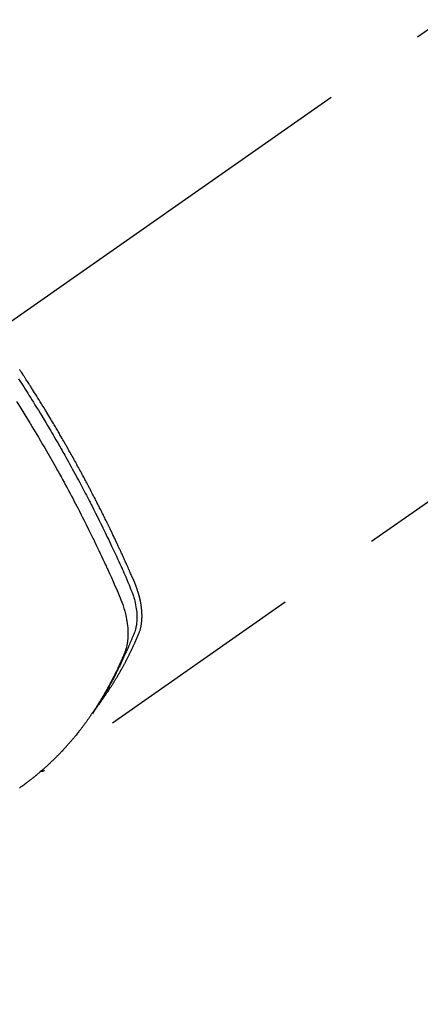
# Model space of a CAD drawing. Extents: x 55896 to 82369, y -13 to 8857.
# Drawn here: x 73119 to 73143, y 6757 to 6816 of the extents above; entities that cross this region are included whole.
import ezdxf

# ---------------------------------------------------------------- set-up
doc = ezdxf.new("R2010")
doc.units = 0
doc.header["$LTSCALE"] = 50
doc.header["$MEASUREMENT"] = 0
doc.linetypes.add('CENTER2', pattern=[1.125, 0.75, -0.125, 0.125, -0.125])
doc.linetypes.add('HIDDEN', pattern=[0.375, 0.25, -0.125])
doc.layers.get('0').update_dxf_attribs({"linetype": 'CONTINUOUS'})
doc.layers.get('DEFPOINTS').update_dxf_attribs({"color": 146, "linetype": 'CONTINUOUS'})
doc.layers.add('150-機器', color=8, linetype='CONTINUOUS')
doc.layers.add('166-寸法B', color=11, linetype='CONTINUOUS')
doc.styles.add('KH001', font='txt')
doc.dimstyles.new('KH1xx030', dxfattribs={"dimscale": 30, "dimtxt": 2, "dimasz": 0.6, "dimexe": 0.3, "dimexo": 1.2, "dimgap": 0.5, "dimtad": 3, "dimdec": 1, "dimdsep": 46, "dimlunit": 6, "dimtxsty": 'KH001', "dimblk": 'DOT', "dimcen": 1, "dimdle": 1, "dimclrd": 256, "dimclre": 256, "dimclrt": 256, "dimadec": 0, "dimazin": 0, "dimtfac": 1, "dimtdec": 1, "dimtix": 1, "dimtmove": 2, "dimatfit": 3, "dimldrblk": 'CLOSEDBLANK', "dimfxl": 1, "dimtolj": 1, "dimtzin": 0, "dimlwd": -1, "dimlwe": -1, "dimarcsym": 0})

# ---------------------------------------------------------------- blocks, each defined once
blk = doc.blocks.new('F402_H')
at = {"layer": '150-機器', "color": 13, "linetype": 'CENTER2'}
blk.add_line((0, 0), (-244.018, -170.863), dxfattribs=at)
at = {"layer": '150-機器', "color": 13, "linetype": 'HIDDEN'}
blk.add_line((-140.96, -126.704), (-201.303, -168.957), dxfattribs=at)
for points in [[(-198.111, -165.067), (-198.069, -165.013), (-198.028, -164.96), (-197.987, -164.906), (-197.947, -164.852), (-197.913, -164.806), (-197.88, -164.76), (-197.847, -164.714), (-197.815, -164.667), (-197.801, -164.648), (-197.788, -164.628), (-197.774, -164.609), (-197.761, -164.59), (-197.739, -164.558), (-197.717, -164.527), (-197.695, -164.496), (-197.674, -164.465), (-197.655, -164.438), (-197.636, -164.41), (-197.617, -164.383), (-197.599, -164.355), (-197.577, -164.323), (-197.556, -164.291), (-197.535, -164.259), (-197.514, -164.227), (-197.477, -164.172), (-197.44, -164.116), (-197.403, -164.06), (-197.367, -164.004), (-197.351, -163.98), (-197.336, -163.956), (-197.321, -163.932), (-197.305, -163.908), (-197.29, -163.883), (-197.275, -163.859), (-197.259, -163.834), (-197.244, -163.81), (-197.229, -163.785), (-197.213, -163.76), (-197.198, -163.735), (-197.183, -163.711), (-197.172, -163.695), (-197.162, -163.678), (-197.152, -163.662), (-197.142, -163.646), (-197.122, -163.613), (-197.102, -163.58), (-197.082, -163.547), (-197.063, -163.514), (-197.048, -163.489), (-197.032, -163.464), (-197.017, -163.439), (-197.002, -163.414), (-196.982, -163.381), (-196.963, -163.347), (-196.944, -163.314), (-196.924, -163.28), (-196.91, -163.255), (-196.895, -163.23), (-196.88, -163.205), (-196.866, -163.18), (-196.851, -163.154), (-196.837, -163.129), (-196.822, -163.103), (-196.808, -163.078), (-196.798, -163.061), (-196.788, -163.044), (-196.779, -163.027), (-196.769, -163.01), (-196.76, -162.993), (-196.75, -162.976), (-196.741, -162.959), (-196.731, -162.942), (-196.708, -162.899), (-196.684, -162.856), (-196.66, -162.814), (-196.637, -162.771), (-196.618, -162.737), (-196.599, -162.702), (-196.581, -162.668), (-196.562, -162.634), (-196.544, -162.599), (-196.525, -162.564), (-196.507, -162.529), (-196.488, -162.494), (-196.477, -162.472), (-196.466, -162.45), (-196.454, -162.428), (-196.443, -162.406), (-196.423, -162.367), (-196.403, -162.328), (-196.383, -162.288), (-196.363, -162.249), (-196.345, -162.214), (-196.327, -162.179), (-196.309, -162.143), (-196.291, -162.108), (-196.278, -162.081), (-196.265, -162.055), (-196.252, -162.028), (-196.239, -162.002), (-196.226, -161.975), (-196.213, -161.948), (-196.199, -161.921), (-196.186, -161.894), (-196.178, -161.876), (-196.169, -161.859), (-196.161, -161.841), (-196.152, -161.823), (-196.118, -161.751), (-196.084, -161.679), (-196.05, -161.606), (-196.016, -161.534), (-196.004, -161.507), (-195.992, -161.48), (-195.979, -161.452), (-195.967, -161.425), (-195.954, -161.398), (-195.942, -161.371), (-195.929, -161.343), (-195.917, -161.316), (-195.909, -161.297), (-195.901, -161.279), (-195.893, -161.261), (-195.885, -161.242), (-195.864, -161.196), (-195.844, -161.15), (-195.824, -161.104), (-195.804, -161.058), (-195.784, -161.012), (-195.764, -160.965), (-195.744, -160.919), (-195.725, -160.872), (-195.709, -160.834), (-195.693, -160.796), (-195.678, -160.757), (-195.664, -160.719), (-195.651, -160.68), (-195.638, -160.642), (-195.627, -160.603), (-195.616, -160.563), (-195.606, -160.526), (-195.597, -160.488), (-195.588, -160.45), (-195.58, -160.411), (-195.572, -160.372), (-195.564, -160.332), (-195.558, -160.292), (-195.552, -160.252), (-195.548, -160.223), (-195.544, -160.195), (-195.541, -160.166), (-195.538, -160.137), (-195.533, -160.088), (-195.529, -160.039), (-195.525, -159.99), (-195.522, -159.94), (-195.521, -159.907), (-195.52, -159.873), (-195.52, -159.839), (-195.519, -159.805), (-195.52, -159.768), (-195.52, -159.73), (-195.521, -159.692), (-195.522, -159.654), (-195.523, -159.626), (-195.524, -159.598), (-195.526, -159.57), (-195.527, -159.542), (-195.531, -159.488), (-195.536, -159.434), (-195.541, -159.38), (-195.547, -159.327), (-195.552, -159.287), (-195.557, -159.247), (-195.563, -159.207), (-195.569, -159.167), (-195.574, -159.133), (-195.579, -159.1), (-195.584, -159.066), (-195.59, -159.033), (-195.595, -159.011), (-195.599, -158.988), (-195.604, -158.966), (-195.608, -158.943), (-195.613, -158.917), (-195.619, -158.891), (-195.624, -158.864), (-195.63, -158.838), (-195.635, -158.815), (-195.64, -158.792), (-195.645, -158.77), (-195.651, -158.747), (-195.658, -158.72), (-195.664, -158.693), (-195.671, -158.666), (-195.678, -158.64), (-195.685, -158.612), (-195.693, -158.585), (-195.7, -158.558), (-195.707, -158.531), (-195.714, -158.507), (-195.721, -158.484), (-195.728, -158.461), (-195.734, -158.438), (-195.743, -158.411), (-195.751, -158.384), (-195.759, -158.357), (-195.768, -158.33), (-195.779, -158.295), (-195.79, -158.26), (-195.802, -158.225), (-195.814, -158.19), (-195.824, -158.163), (-195.833, -158.136), (-195.843, -158.109), (-195.853, -158.082), (-195.863, -158.055), (-195.873, -158.028), (-195.883, -158.001), (-195.893, -157.974), (-195.951, -157.831), (-196.011, -157.688), (-196.072, -157.547), (-196.135, -157.405), (-196.164, -157.338), (-196.194, -157.271), (-196.223, -157.203), (-196.253, -157.136), (-196.267, -157.102), (-196.282, -157.069), (-196.297, -157.035), (-196.312, -157.001), (-196.349, -156.917), (-196.386, -156.833), (-196.424, -156.749), (-196.462, -156.665), (-196.492, -156.598), (-196.522, -156.531), (-196.553, -156.463), (-196.583, -156.396), (-196.614, -156.329), (-196.645, -156.261), (-196.675, -156.194), (-196.706, -156.127), (-196.729, -156.076), (-196.752, -156.026), (-196.776, -155.975), (-196.799, -155.925), (-196.822, -155.875), (-196.845, -155.824), (-196.869, -155.774), (-196.892, -155.724), (-196.924, -155.656), (-196.955, -155.589), (-196.987, -155.521), (-197.018, -155.454), (-197.026, -155.437), (-197.033, -155.42), (-197.041, -155.403), (-197.049, -155.387), (-197.073, -155.336), (-197.097, -155.286), (-197.121, -155.235), (-197.145, -155.185), (-197.193, -155.084), (-197.241, -154.983), (-197.289, -154.882), (-197.338, -154.781), (-197.362, -154.731), (-197.386, -154.681), (-197.41, -154.631), (-197.435, -154.58), (-197.451, -154.547), (-197.467, -154.513), (-197.483, -154.479), (-197.5, -154.446), (-197.516, -154.412), (-197.533, -154.379), (-197.549, -154.345), (-197.566, -154.312), (-197.59, -154.261), (-197.615, -154.21), (-197.64, -154.16), (-197.665, -154.109), (-197.698, -154.042), (-197.731, -153.975), (-197.764, -153.908), (-197.798, -153.841), (-197.831, -153.774), (-197.864, -153.706), (-197.898, -153.639), (-197.931, -153.572), (-197.965, -153.505), (-197.999, -153.438), (-198.033, -153.371), (-198.067, -153.304), (-198.101, -153.237), (-198.135, -153.17), (-198.169, -153.103), (-198.203, -153.036), (-198.237, -152.969), (-198.272, -152.902), (-198.306, -152.835), (-198.34, -152.769), (-198.366, -152.718), (-198.393, -152.668), (-198.419, -152.618), (-198.445, -152.568), (-198.488, -152.484), (-198.532, -152.401), (-198.575, -152.317), (-198.619, -152.234), (-198.645, -152.184), (-198.671, -152.134), (-198.697, -152.084), (-198.724, -152.034), (-198.759, -151.967), (-198.794, -151.9), (-198.83, -151.833), (-198.866, -151.766), (-198.901, -151.7), (-198.937, -151.633), (-198.973, -151.567), (-199.008, -151.5), (-199.044, -151.433), (-199.08, -151.367), (-199.116, -151.3), (-199.152, -151.234), (-199.197, -151.151), (-199.243, -151.068), (-199.288, -150.984), (-199.334, -150.901), (-199.379, -150.818), (-199.425, -150.735), (-199.471, -150.652), (-199.517, -150.569), (-199.563, -150.486), (-199.609, -150.403), (-199.655, -150.32), (-199.701, -150.238), (-199.738, -150.171), (-199.776, -150.105), (-199.813, -150.039), (-199.85, -149.972), (-199.888, -149.906), (-199.926, -149.839), (-199.963, -149.773), (-200.001, -149.706), (-200.029, -149.657), (-200.058, -149.607), (-200.086, -149.558), (-200.114, -149.508), (-200.162, -149.425), (-200.209, -149.343), (-200.257, -149.26), (-200.305, -149.177), (-200.343, -149.112), (-200.382, -149.046), (-200.42, -148.98), (-200.459, -148.914), (-200.497, -148.848), (-200.536, -148.782), (-200.574, -148.716), (-200.613, -148.651), (-200.651, -148.585), (-200.69, -148.519), (-200.729, -148.453), (-200.768, -148.388), (-200.807, -148.322), (-200.846, -148.257), (-200.885, -148.191), (-200.924, -148.126), (-200.983, -148.027), (-201.042, -147.929), (-201.101, -147.831), (-201.161, -147.733), (-201.19, -147.684), (-201.22, -147.635), (-201.25, -147.586), (-201.279, -147.537), (-201.329, -147.455), (-201.379, -147.374), (-201.429, -147.292), (-201.48, -147.211), (-201.55, -147.097), (-201.62, -146.983), (-201.691, -146.869), (-201.762, -146.756), (-201.823, -146.658), (-201.884, -146.561), (-201.945, -146.463), (-202.007, -146.366), (-202.037, -146.317), (-202.068, -146.268), (-202.099, -146.22), (-202.13, -146.171), (-202.156, -146.13), (-202.182, -146.089), (-202.208, -146.048), (-202.235, -146.007), (-202.271, -145.951), (-202.307, -145.895), (-202.343, -145.839), (-202.379, -145.783), (-202.4, -145.75), (-202.42, -145.718), (-202.441, -145.685), (-202.462, -145.653), (-202.483, -145.62), (-202.504, -145.588), (-202.525, -145.555), (-202.546, -145.523), (-202.556, -145.507), (-202.567, -145.491), (-202.577, -145.475), (-202.588, -145.459), (-202.63, -145.395), (-202.672, -145.331), (-202.714, -145.266), (-202.756, -145.202), (-202.777, -145.17)], [(-202.844, -145.723), (-202.686, -145.968), (-202.529, -146.213), (-202.451, -146.335), (-202.374, -146.457), (-202.296, -146.58), (-202.219, -146.702), (-202.131, -146.842), (-202.044, -146.982), (-201.957, -147.122), (-201.87, -147.262), (-201.767, -147.428), (-201.665, -147.595), (-201.563, -147.761), (-201.462, -147.928), (-201.346, -148.12), (-201.23, -148.313), (-201.114, -148.506), (-201, -148.7), (-200.931, -148.816), (-200.863, -148.932), (-200.795, -149.048), (-200.727, -149.164), (-200.622, -149.345), (-200.517, -149.526), (-200.413, -149.707), (-200.309, -149.889), (-200.257, -149.98), (-200.206, -150.071), (-200.154, -150.162), (-200.103, -150.254), (-200.029, -150.384), (-199.956, -150.514), (-199.884, -150.644), (-199.811, -150.774), (-199.732, -150.917), (-199.653, -151.061), (-199.575, -151.205), (-199.497, -151.349), (-199.426, -151.479), (-199.355, -151.61), (-199.285, -151.741), (-199.214, -151.872), (-199.13, -152.029), (-199.047, -152.186), (-198.964, -152.343), (-198.881, -152.501), (-198.82, -152.619), (-198.758, -152.737), (-198.697, -152.856), (-198.636, -152.974), (-198.602, -153.04), (-198.569, -153.106), (-198.535, -153.172), (-198.501, -153.238), (-198.388, -153.461), (-198.275, -153.685), (-198.163, -153.91), (-198.051, -154.134), (-197.98, -154.279), (-197.909, -154.425), (-197.838, -154.57), (-197.767, -154.716), (-197.703, -154.848), (-197.639, -154.98), (-197.576, -155.112), (-197.512, -155.245), (-197.449, -155.377), (-197.386, -155.51), (-197.323, -155.642), (-197.261, -155.775), (-197.186, -155.933), (-197.112, -156.092), (-197.038, -156.251), (-196.964, -156.411), (-196.897, -156.556), (-196.83, -156.703), (-196.764, -156.849), (-196.697, -156.995), (-196.643, -157.114), (-196.589, -157.233), (-196.535, -157.353), (-196.483, -157.473), (-196.417, -157.632), (-196.352, -157.793), (-196.288, -157.953), (-196.224, -158.113), (-196.195, -158.183), (-196.166, -158.253), (-196.138, -158.323), (-196.11, -158.393), (-196.09, -158.449), (-196.07, -158.506), (-196.051, -158.562), (-196.032, -158.619), (-196.011, -158.686), (-195.992, -158.753), (-195.973, -158.82), (-195.955, -158.888), (-195.926, -159.009), (-195.9, -159.131), (-195.878, -159.253), (-195.859, -159.376), (-195.847, -159.472), (-195.837, -159.568), (-195.83, -159.665), (-195.825, -159.762), (-195.823, -159.835), (-195.823, -159.908), (-195.824, -159.982), (-195.827, -160.055), (-195.832, -160.126), (-195.838, -160.196), (-195.846, -160.267), (-195.856, -160.337), (-195.866, -160.398), (-195.877, -160.459), (-195.89, -160.519), (-195.906, -160.579), (-195.929, -160.654), (-195.955, -160.728), (-195.983, -160.801), (-196.012, -160.874), (-196.026, -160.908), (-196.04, -160.942), (-196.053, -160.976), (-196.067, -161.009), (-196.083, -161.049), (-196.099, -161.088), (-196.114, -161.127), (-196.13, -161.166), (-196.164, -161.247), (-196.199, -161.328), (-196.233, -161.409), (-196.268, -161.49), (-196.283, -161.524), (-196.297, -161.557), (-196.312, -161.59), (-196.326, -161.623), (-196.346, -161.669), (-196.366, -161.714), (-196.387, -161.759), (-196.408, -161.804), (-196.436, -161.861), (-196.465, -161.917), (-196.494, -161.974), (-196.521, -162.031), (-196.541, -162.076), (-196.561, -162.12), (-196.58, -162.165), (-196.599, -162.21), (-196.612, -162.241), (-196.626, -162.272), (-196.64, -162.302), (-196.653, -162.333), (-196.695, -162.425), (-196.737, -162.517), (-196.779, -162.609), (-196.821, -162.7), (-196.844, -162.748), (-196.866, -162.796), (-196.889, -162.844), (-196.911, -162.891), (-196.928, -162.926), (-196.945, -162.96), (-196.962, -162.994), (-196.979, -163.029), (-196.995, -163.063), (-197.012, -163.097), (-197.029, -163.131), (-197.046, -163.165), (-197.07, -163.212), (-197.093, -163.258), (-197.117, -163.305), (-197.141, -163.352), (-197.167, -163.402), (-197.193, -163.453), (-197.22, -163.504), (-197.246, -163.554), (-197.264, -163.588), (-197.281, -163.621), (-197.299, -163.654), (-197.317, -163.688), (-197.335, -163.721), (-197.352, -163.755), (-197.37, -163.788), (-197.388, -163.821), (-197.406, -163.855), (-197.424, -163.888), (-197.442, -163.92), (-197.46, -163.953), (-197.496, -164.019), (-197.532, -164.085), (-197.568, -164.151), (-197.605, -164.217), (-197.619, -164.242), (-197.633, -164.266), (-197.646, -164.291), (-197.66, -164.315), (-197.683, -164.356), (-197.706, -164.397), (-197.73, -164.438), (-197.753, -164.479), (-197.779, -164.524), (-197.805, -164.568), (-197.831, -164.612), (-197.857, -164.657), (-197.888, -164.709), (-197.919, -164.761), (-197.951, -164.812), (-197.983, -164.864), (-197.997, -164.887), (-198.012, -164.911), (-198.027, -164.934), (-198.041, -164.957), (-198.071, -165.004), (-198.101, -165.051), (-198.131, -165.097), (-198.162, -165.144), (-198.184, -165.178), (-198.207, -165.213), (-198.23, -165.247), (-198.254, -165.281), (-198.27, -165.304), (-198.285, -165.327), (-198.301, -165.349), (-198.317, -165.372), (-198.351, -165.42), (-198.386, -165.468), (-198.421, -165.515), (-198.456, -165.563)], [(-202.953, -147.08), (-202.705, -147.476), (-202.458, -147.873), (-202.213, -148.271), (-202.171, -148.34), (-202.129, -148.409), (-202.087, -148.478), (-202.045, -148.548), (-201.947, -148.709), (-201.85, -148.872), (-201.753, -149.034), (-201.656, -149.196), (-201.533, -149.405), (-201.41, -149.614), (-201.288, -149.824), (-201.166, -150.034), (-201.005, -150.314), (-200.845, -150.594), (-200.687, -150.876), (-200.529, -151.157), (-200.477, -151.251), (-200.425, -151.345), (-200.373, -151.439), (-200.321, -151.533), (-200.231, -151.697), (-200.141, -151.862), (-200.051, -152.027), (-199.962, -152.192), (-199.873, -152.357), (-199.785, -152.522), (-199.697, -152.687), (-199.61, -152.853), (-199.535, -152.994), (-199.461, -153.136), (-199.387, -153.278), (-199.313, -153.421), (-199.228, -153.586), (-199.143, -153.752), (-199.058, -153.918), (-198.974, -154.085), (-198.83, -154.369), (-198.688, -154.654), (-198.547, -154.94), (-198.407, -155.226), (-198.384, -155.273), (-198.361, -155.321), (-198.338, -155.369), (-198.315, -155.416), (-198.235, -155.583), (-198.155, -155.75), (-198.076, -155.917), (-197.996, -156.084), (-197.918, -156.251), (-197.84, -156.418), (-197.762, -156.585), (-197.684, -156.752), (-197.651, -156.824), (-197.618, -156.896), (-197.585, -156.968), (-197.552, -157.039), (-197.444, -157.278), (-197.337, -157.517), (-197.23, -157.756), (-197.124, -157.996), (-197.061, -158.139), (-196.998, -158.282), (-196.936, -158.426), (-196.875, -158.57), (-196.819, -158.705), (-196.766, -158.841), (-196.714, -158.978), (-196.665, -159.115), (-196.638, -159.195), (-196.613, -159.275), (-196.588, -159.355), (-196.565, -159.436), (-196.543, -159.514), (-196.523, -159.593), (-196.503, -159.673), (-196.485, -159.752), (-196.477, -159.786), (-196.469, -159.82), (-196.462, -159.855), (-196.454, -159.889), (-196.442, -159.952), (-196.431, -160.014), (-196.42, -160.077), (-196.41, -160.14), (-196.404, -160.183), (-196.398, -160.225), (-196.392, -160.268), (-196.387, -160.311), (-196.378, -160.394), (-196.37, -160.477), (-196.363, -160.56), (-196.358, -160.644), (-196.356, -160.711), (-196.354, -160.778), (-196.353, -160.845), (-196.354, -160.912), (-196.356, -160.968), (-196.358, -161.024), (-196.361, -161.08), (-196.365, -161.135), (-196.369, -161.181), (-196.373, -161.227), (-196.378, -161.272), (-196.384, -161.318), (-196.389, -161.354), (-196.395, -161.391), (-196.401, -161.427), (-196.407, -161.463), (-196.413, -161.498), (-196.42, -161.533), (-196.428, -161.568), (-196.436, -161.603), (-196.448, -161.655), (-196.462, -161.707), (-196.477, -161.759), (-196.492, -161.81), (-196.505, -161.849), (-196.519, -161.888), (-196.533, -161.926), (-196.548, -161.964), (-196.56, -161.995), (-196.572, -162.025), (-196.585, -162.055), (-196.597, -162.085), (-196.612, -162.119), (-196.626, -162.152), (-196.64, -162.185), (-196.655, -162.218), (-196.672, -162.258), (-196.689, -162.297), (-196.706, -162.337), (-196.723, -162.376), (-196.738, -162.409), (-196.752, -162.442), (-196.767, -162.474), (-196.782, -162.507), (-196.797, -162.54), (-196.811, -162.572), (-196.826, -162.605), (-196.841, -162.637), (-196.856, -162.67), (-196.871, -162.702), (-196.885, -162.735), (-196.9, -162.767), (-196.915, -162.8), (-196.93, -162.832), (-196.945, -162.864), (-196.96, -162.896), (-196.98, -162.937), (-196.999, -162.978), (-197.019, -163.019), (-197.039, -163.06), (-197.056, -163.095), (-197.074, -163.131), (-197.091, -163.167), (-197.109, -163.202), (-197.124, -163.234), (-197.14, -163.266), (-197.156, -163.298), (-197.171, -163.33), (-197.2, -163.386), (-197.228, -163.443), (-197.257, -163.499), (-197.286, -163.556), (-197.296, -163.574), (-197.306, -163.593), (-197.316, -163.612), (-197.325, -163.631), (-197.345, -163.668), (-197.365, -163.705), (-197.384, -163.742), (-197.404, -163.779), (-197.42, -163.81), (-197.436, -163.841), (-197.453, -163.872), (-197.469, -163.903), (-197.483, -163.927), (-197.496, -163.952), (-197.51, -163.976), (-197.523, -164), (-197.54, -164.031), (-197.557, -164.062), (-197.574, -164.092), (-197.591, -164.123), (-197.604, -164.147), (-197.617, -164.171), (-197.631, -164.196), (-197.644, -164.22), (-197.658, -164.244), (-197.672, -164.268), (-197.686, -164.292), (-197.7, -164.316), (-197.71, -164.334), (-197.72, -164.353), (-197.73, -164.371), (-197.741, -164.389), (-197.761, -164.425), (-197.782, -164.461), (-197.803, -164.497), (-197.825, -164.533), (-197.839, -164.557), (-197.853, -164.58), (-197.867, -164.604), (-197.881, -164.627), (-197.899, -164.657), (-197.917, -164.687), (-197.934, -164.716), (-197.952, -164.746), (-197.966, -164.77), (-197.98, -164.793), (-197.995, -164.816), (-198.009, -164.84), (-198.031, -164.875), (-198.052, -164.91), (-198.074, -164.945), (-198.096, -164.98), (-198.11, -165.004), (-198.125, -165.027), (-198.139, -165.05), (-198.154, -165.073), (-198.176, -165.108), (-198.198, -165.143), (-198.22, -165.177), (-198.243, -165.211), (-198.261, -165.24), (-198.28, -165.268), (-198.298, -165.297), (-198.317, -165.325), (-198.332, -165.348), (-198.347, -165.371), (-198.362, -165.394), (-198.377, -165.417), (-198.399, -165.451), (-198.422, -165.485), (-198.445, -165.519), (-198.468, -165.553), (-198.487, -165.581), (-198.506, -165.609), (-198.525, -165.638), (-198.544, -165.666), (-198.571, -165.705), (-198.598, -165.744), (-198.625, -165.782), (-198.653, -165.821), (-198.676, -165.854), (-198.699, -165.888), (-198.723, -165.921), (-198.746, -165.954), (-198.77, -165.987), (-198.793, -166.02), (-198.816, -166.053), (-198.84, -166.085), (-198.856, -166.107), (-198.873, -166.129), (-198.889, -166.15), (-198.905, -166.172), (-198.929, -166.204), (-198.953, -166.237), (-198.977, -166.269), (-199.001, -166.301), (-199.025, -166.334), (-199.049, -166.366), (-199.074, -166.398), (-199.098, -166.43), (-199.114, -166.451), (-199.131, -166.473), (-199.147, -166.494), (-199.164, -166.515), (-199.189, -166.547), (-199.213, -166.579), (-199.238, -166.61), (-199.263, -166.642), (-199.304, -166.694), (-199.346, -166.747), (-199.387, -166.799), (-199.429, -166.851), (-199.463, -166.892), (-199.497, -166.933), (-199.531, -166.974), (-199.565, -167.015), (-199.59, -167.046), (-199.616, -167.076), (-199.642, -167.107), (-199.667, -167.137), (-199.693, -167.167), (-199.719, -167.198), (-199.745, -167.228), (-199.771, -167.258), (-199.806, -167.298), (-199.841, -167.338), (-199.876, -167.378), (-199.912, -167.417), (-199.938, -167.447), (-199.964, -167.477), (-199.991, -167.507), (-200.017, -167.536), (-200.044, -167.566), (-200.07, -167.595), (-200.097, -167.624), (-200.124, -167.654), (-200.169, -167.702), (-200.214, -167.75), (-200.259, -167.798), (-200.304, -167.846), (-200.341, -167.884), (-200.377, -167.922), (-200.414, -167.96), (-200.45, -167.998), (-200.468, -168.017), (-200.487, -168.036), (-200.505, -168.055), (-200.524, -168.074), (-200.56, -168.111), (-200.597, -168.148), (-200.634, -168.185), (-200.672, -168.222), (-200.69, -168.241), (-200.709, -168.259), (-200.728, -168.277), (-200.747, -168.296), (-200.775, -168.323), (-200.803, -168.351), (-200.832, -168.378), (-200.86, -168.405), (-200.879, -168.423), (-200.897, -168.441), (-200.916, -168.459), (-200.935, -168.477), (-200.963, -168.504), (-200.992, -168.532), (-201.02, -168.559), (-201.049, -168.585), (-201.088, -168.621), (-201.126, -168.656), (-201.165, -168.691), (-201.204, -168.726), (-201.233, -168.753), (-201.262, -168.779), (-201.291, -168.805), (-201.32, -168.831), (-201.34, -168.849), (-201.359, -168.866), (-201.379, -168.883), (-201.398, -168.9), (-201.418, -168.918), (-201.437, -168.935), (-201.457, -168.953), (-201.476, -168.97), (-201.488, -168.98), (-201.5, -168.99), (-201.512, -169), (-201.524, -169.01), (-201.552, -169.034), (-201.58, -169.058), (-201.608, -169.082), (-201.636, -169.106), (-201.666, -169.131), (-201.695, -169.156), (-201.725, -169.181), (-201.755, -169.206), (-201.775, -169.223), (-201.795, -169.239), (-201.815, -169.256), (-201.836, -169.272), (-201.856, -169.289), (-201.876, -169.305), (-201.896, -169.322), (-201.916, -169.338), (-201.936, -169.355), (-201.957, -169.371), (-201.977, -169.388), (-201.998, -169.404), (-202.008, -169.412), (-202.018, -169.42), (-202.028, -169.428), (-202.039, -169.436), (-202.069, -169.46), (-202.1, -169.484), (-202.131, -169.508), (-202.161, -169.532), (-202.182, -169.548), (-202.202, -169.564), (-202.223, -169.58), (-202.244, -169.596), (-202.264, -169.612), (-202.285, -169.628), (-202.305, -169.643), (-202.326, -169.659), (-202.377, -169.699), (-202.429, -169.738), (-202.482, -169.777), (-202.534, -169.815), (-202.587, -169.853), (-202.64, -169.891), (-202.693, -169.929), (-202.746, -169.967), (-202.782, -169.992)], [(-201.291, -168.949), (-201.293, -168.951), (-201.295, -168.952), (-201.297, -168.953), (-201.298, -168.955), (-201.301, -168.955), (-201.303, -168.957), (-201.305, -168.958), (-201.306, -168.959), (-201.308, -168.96), (-201.31, -168.962), (-201.312, -168.963), (-201.314, -168.963), (-201.316, -168.964), (-201.318, -168.966), (-201.32, -168.967), (-201.322, -168.968), (-201.324, -168.969), (-201.326, -168.97), (-201.328, -168.972), (-201.33, -168.972), (-201.332, -168.973), (-201.334, -168.975), (-201.336, -168.975), (-201.338, -168.976), (-201.34, -168.977), (-201.343, -168.978), (-201.344, -168.979), (-201.346, -168.98), (-201.348, -168.981), (-201.35, -168.982), (-201.353, -168.983), (-201.354, -168.984), (-201.357, -168.984), (-201.358, -168.986), (-201.361, -168.987), (-201.363, -168.988), (-201.365, -168.988), (-201.367, -168.988), (-201.369, -168.989), (-201.372, -168.99), (-201.374, -168.991), (-201.376, -168.992), (-201.378, -168.992), (-201.38, -168.993), (-201.383, -168.994), (-201.385, -168.995), (-201.387, -168.996), (-201.389, -168.996), (-201.391, -168.996), (-201.393, -168.997), (-201.396, -168.998), (-201.398, -168.999), (-201.4, -168.999), (-201.402, -168.999), (-201.404, -169), (-201.406, -169.001), (-201.409, -169.002), (-201.411, -169.002), (-201.413, -169.002), (-201.416, -169.003), (-201.418, -169.003), (-201.42, -169.003), (-201.422, -169.004), (-201.425, -169.005), (-201.428, -169.005), (-201.43, -169.005), (-201.432, -169.006), (-201.434, -169.006), (-201.436, -169.006), (-201.439, -169.007), (-201.441, -169.007), (-201.443, -169.007), (-201.445, -169.008), (-201.448, -169.008), (-201.45, -169.009), (-201.453, -169.009), (-201.455, -169.009), (-201.457, -169.01), (-201.46, -169.009), (-201.462, -169.01), (-201.464, -169.01), (-201.466, -169.01), (-201.469, -169.011), (-201.471, -169.01), (-201.474, -169.01), (-201.476, -169.011), (-201.478, -169.011), (-201.481, -169.011), (-201.483, -169.011), (-201.485, -169.011), (-201.488, -169.011), (-201.49, -169.011), (-201.492, -169.011), (-201.495, -169.011), (-201.497, -169.011), (-201.5, -169.012), (-201.502, -169.011), (-201.505, -169.011), (-201.507, -169.011), (-201.51, -169.011), (-201.512, -169.012), (-201.514, -169.01), (-201.516, -169.011), (-201.519, -169.01), (-201.521, -169.011), (-201.524, -169.01), (-201.526, -169.01), (-201.529, -169.01), (-201.531, -169.01), (-201.534, -169.01), (-201.536, -169.009), (-201.538, -169.009), (-201.541, -169.009), (-201.543, -169.009), (-201.546, -169.008), (-201.548, -169.008), (-201.55, -169.008), (-201.553, -169.007), (-201.555, -169.007), (-201.558, -169.007), (-201.56, -169.007), (-201.562, -169.005), (-201.564, -169.006), (-201.567, -169.005), (-201.57, -169.005), (-201.572, -169.004), (-201.574, -169.004)]]:
    blk.add_lwpolyline(points, dxfattribs=at)
blk = doc.blocks.new('_Dot')
at = {"color": 0, "linetype": 'ByBlock', "lineweight": -2}
blk.add_line((-0.5, 0), (-1, 0), dxfattribs=at)
at = {"color": 0, "linetype": 'ByBlock', "const_width": 0.5}
blk.add_lwpolyline([(-0.25, 0, 1), (0.25, 0, 1)], format="xyb", close=True, dxfattribs=at)
blk = doc.blocks.new('*D110')
at = {"layer": '166-寸法B', "transparency": 16777216}
for p, q in [((73040.457, 7027.942), (73040.457, 7045.942)), ((73036.737, 7009.942), (73031.457, 7009.942)), ((73040.457, 7009.942), (73040.457, 6734.942)), ((73153.589, 6734.942), (73031.457, 6734.942)), ((73040.457, 6716.942), (73040.457, 6698.942))]:
    blk.add_line(p, q, dxfattribs=at)
at = {"layer": 'DEFPOINTS', "color": 0, "transparency": 16777216}
for p in [(73072.737, 7009.942), (73040.457, 6734.942), (73189.589, 6734.942)]:
    blk.add_point(p, dxfattribs=at)
at = {"layer": '166-寸法B', "transparency": 16777216, "xscale": 18, "yscale": 18, "zscale": 18}
for p, rotation in [((73040.457, 7009.942), 270), ((73040.457, 6734.942), 90)]:
    blk.add_blockref('_Dot', p, dxfattribs=dict(at, rotation=rotation))
at = {"layer": '166-寸法B', "transparency": 16777216, "insert": (72995.457, 6809.044), "char_height": 60, "attachment_point": 5, "rotation": 90, "style": 'KH001'}
blk.add_mtext('\\A1;275', dxfattribs=at)
blk = doc.blocks.new('_ClosedBlank')
at = {"color": 0, "linetype": 'ByBlock', "lineweight": -2}
for p, q in [((-1, 0.1667), (0, 0)), ((-1, 0.1667), (-1, -0.1667)), ((0, 0), (-1, -0.1667))]:
    blk.add_line(p, q, dxfattribs=at)

msp = doc.modelspace()

# ---------------------------------------------------------------- block references
at = {"layer": '150-機器'}
msp.add_blockref('F402_H', (73321.983, 6940.134), dxfattribs=at)

# ---------------------------------------------------------------- dimensions: what is measured, and where the dimension line sits
at = {"layer": '166-寸法B'}
dim = msp.add_linear_dim(base=(73040.457, 6734.942), p1=(73072.737, 7009.942), p2=(73189.589, 6734.942), angle=90, dimstyle='KH1xx030', override={"dimtmove": 1}, dxfattribs=at)
dim.commit()
dim.dimension.update_dxf_attribs({"geometry": '*D110', "text_midpoint": (73040.457, 6809.044), "dimtype": 128})

doc.saveas('drawing.dxf')
